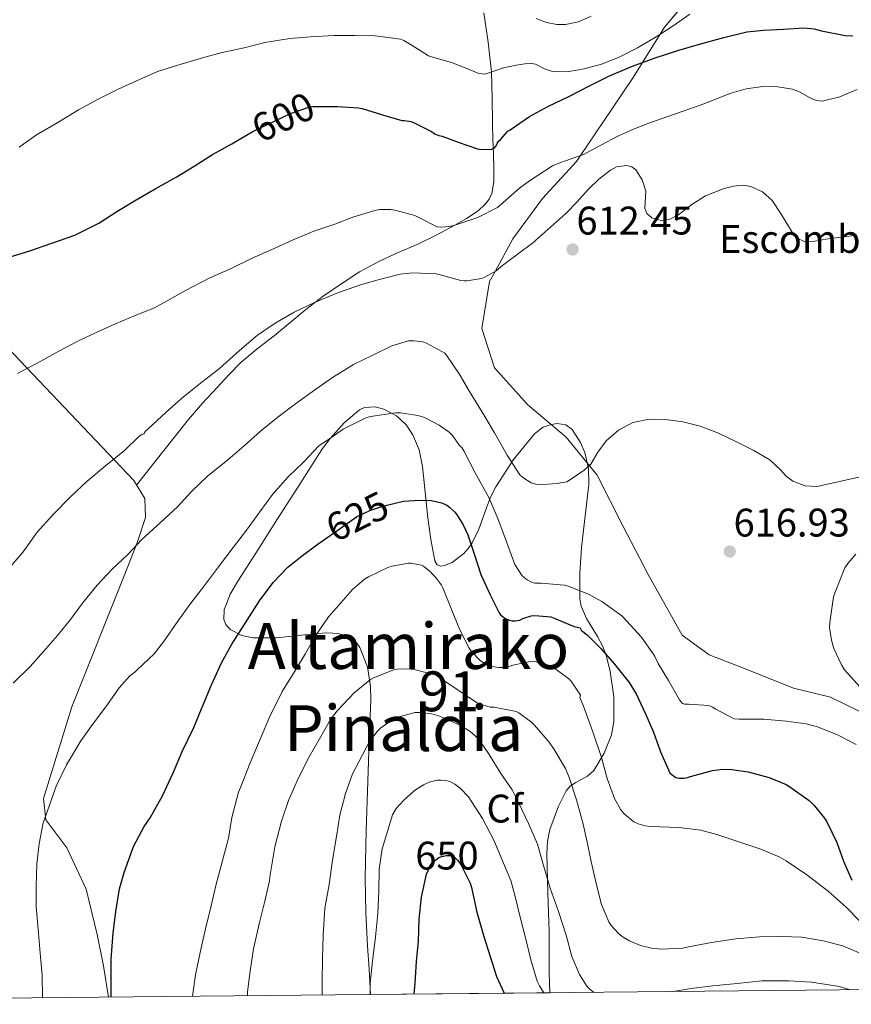
# Model space of a CAD drawing. Units: metres. Extents: x 566314 to 573165, y 4747259 to 4751955.
# Drawn here: x 566519 to 566728, y 4747259 to 4747506 of the extents above; entities that cross this region are included whole.
import ezdxf
from ezdxf.enums import TextEntityAlignment as Align

# ---------------------------------------------------------------- set-up
doc = ezdxf.new("R2010")
doc.units = ezdxf.units.M
doc.header["$MEASUREMENT"] = 0
for name, pattern in [('DGN Style 2', [85.41880000000002, 51.25128000000001, -34.16752000000001]), ('DGN Style 3', [119.58632000000003, 85.41880000000002, -34.16752000000001]), ('DGN Style 5', [59.793160000000015, 25.62564, -34.16752000000001])]:
    doc.linetypes.add(name, pattern=pattern)
for name, color, linetype, lineweight in [('Nivel 20', 7, 'Continuous', 0), ('Nivel 22', 7, 'Continuous', 0), ('Nivel 35', 7, 'Continuous', 0), ('Nivel 36', 7, 'Continuous', 0), ('Nivel 37', 7, 'Continuous', 0), ('Nivel 4', 7, 'Continuous', 0), ('Nivel 41', 7, 'Continuous', 0), ('Nivel 45', 7, 'Continuous', 0), ('Nivel 48', 7, 'Continuous', 0), ('Nivel 49', 7, 'Continuous', 0), ('Nivel 5', 7, 'Continuous', 0), ('Nivel 57', 7, 'Continuous', 0), ('Nivel 61', 7, 'Continuous', 0), ('Nivel 7', 7, 'Continuous', 0)]:
    doc.layers.add(name, color=color, linetype=linetype, lineweight=lineweight)
doc.styles.add('Style-Arial', font='txt')
doc.styles.add('Style-Arial Narrow', font='txt')
doc.styles.add('Style-Helvetica-Narrow-Oblique', font='txt')
doc.styles.add('Style-Times New Roman', font='txt')

# ---------------------------------------------------------------- blocks, each defined once
blk = doc.blocks.new('5PATER')
at = {"layer": 'Nivel 7', "linetype": 'Continuous', "lineweight": 0}
h = blk.add_hatch(color=51, dxfattribs=at)
edge = h.paths.add_edge_path()
edge.add_ellipse((-0.00104764848947525, -0.0005224533379077911), major_axis=(-1.095731442372465, -1.110710699892244), ratio=0.999422240966032, start_angle=0, end_angle=360)

msp = doc.modelspace()

# ---------------------------------------------------------------- linework, layer by layer
at = {"layer": 'Nivel 20', "color": 7, "linetype": 'DGN Style 2', "lineweight": 0}
msp.add_polyline3d([(566454.6799999997, 4747514.880000001, 583.48), (566466.6099999994, 4747491.869999999, 589.24), (566471.379999999, 4747482.949999999, 590.36), (566495.4100000001, 4747451.01, 596.6), (566507.8000000007, 4747434.24, 600.99), (566514.1900000013, 4747425.57, 603.26), (566547.4400000013, 4747390.59, 611.07), (566550.2199999988, 4747386.08, 613.66), (566550.4200000018, 4747381.279999999, 614.75), (566548.4299999997, 4747375.199999999, 615.23), (566545.0700000003, 4747366.66, 615.6800000000001), (566531.9499999993, 4747333.73, 618.94), (566524.8399999999, 4747310.790000001, 620.19), (566525.3599999994, 4747305.380000001, 620.6), (566530.6700000018, 4747298.4, 622.5600000000001), (566535.5599999987, 4747288, 623.64), (566538.2800000012, 4747276.640000001, 623.9300000000001), (566539.879999999, 4747268.800000001, 624.86), (566541.129999999, 4747260.93, 626.42)], dxfattribs=at)
at = {"layer": 'Nivel 22', "color": 30, "linetype": 'DGN Style 5', "lineweight": 30, "flags": 128}
for points, elevation in [([(566575.7699999996, 4747477.189999999), (566577.3399999999, 4747478.1), (566586.8200000003, 4747482.619999999), (566591.620000001, 4747484.290000001), (566592.370000001, 4747484.369999999), (566595.1099999994, 4747484.4)], 600), ([(566575.7699999996, 4747477.189999999), (566575.7699999996, 4747477.189999999)], 600), ([(566595.0599999987, 4747375.57), (566598.6999999993, 4747378.08), (566603.3599999994, 4747381.439999999), (566606.6900000013, 4747383.07), (566609.9299999997, 4747384.140000001), (566613.3900000006, 4747384.949999999)], 625), ([(566613.3900000006, 4747384.949999999), (566613.3900000006, 4747384.949999999)], 625), ([(566613.3900000006, 4747384.949999999), (566613.3900000006, 4747384.949999999)], 625), ([(566595.0599999987, 4747375.57), (566595.0599999987, 4747375.57)], 625), ([(566595.0599999987, 4747375.57), (566595.0599999987, 4747375.57)], 625), ([(566621.3200000003, 4747292.699999999), (566621.8000000007, 4747293.859999999), (566622.3000000007, 4747294.5), (566623.2300000004, 4747295.41), (566623.9800000004, 4747295.93), (566624.7800000012, 4747296.25), (566625.9200000018, 4747296.449999999), (566626.5899999999, 4747296.449999999), (566627.5300000012, 4747296.26), (566628.120000001, 4747295.890000001), (566628.6799999997, 4747295.32), (566629.5199999996, 4747294.18), (566630.2800000012, 4747292.699999999)], 650)]:
    msp.add_lwpolyline(points, dxfattribs=dict(at, elevation=elevation))
at = {"layer": 'Nivel 35', "color": 92, "linetype": 'DGN Style 3', "lineweight": 0}
msp.add_polyline3d([(566606.8900000006, 4747261.58, 651), (566606.5700000003, 4747268.07, 650.6800000000001), (566606.120000001, 4747273.689999999, 650.28), (566605.6600000001, 4747282.17, 650.23), (566605.5500000007, 4747290.66, 650.01), (566605.7899999991, 4747302.85, 648.9300000000001), (566606.1600000001, 4747315.01, 647.36), (566606.5399999991, 4747325.26, 645.5600000000001), (566606.9600000009, 4747335.460000001, 643.58), (566606.9100000001, 4747338.84, 642.89), (566606.1000000015, 4747343.82, 641.74), (566604.1700000018, 4747348.640000001, 640.38), (566603.4200000018, 4747349.779999999, 639.84), (566601.8599999994, 4747351.140000001, 638.41), (566599.0300000012, 4747352.08, 635.82), (566597.4299999997, 4747352.25, 634.66), (566595.7199999988, 4747352.32, 633.82), (566589.4899999984, 4747351.77, 631.67), (566583.25, 4747351.109999999, 629.76), (566577.4600000009, 4747351.08, 627.99), (566574.5599999987, 4747351.67, 627.21), (566571.6900000013, 4747353.189999999, 626.65), (566570.5599999987, 4747354.42, 626.44), (566570.0700000003, 4747355.68, 626.26), (566570.1400000006, 4747358.140000001, 625.96), (566571.6799999997, 4747362.060000001, 625.5), (566573.7699999996, 4747365.57, 625.0500000000001), (566578.6499999985, 4747373.25, 623.92), (566583.5300000012, 4747380.93, 622.78), (566589.1000000015, 4747389.619999999, 621.48), (566594.6700000018, 4747398.300000001, 620.19), (566596.7100000009, 4747401.119999999, 619.8000000000001), (566600.2899999991, 4747405, 619.35), (566604.1099999994, 4747408.26, 618.97), (566605.379999999, 4747408.890000001, 618.89), (566608.0599999987, 4747409.029999999, 618.88), (566610.2399999984, 4747408.470000001, 618.99), (566613.379999999, 4747406.82, 619.35), (566615.8200000003, 4747404.540000001, 619.96), (566617.4600000009, 4747402.060000001, 620.94), (566619.0799999982, 4747398.220000001, 622.87), (566619.9200000018, 4747394.050000001, 624.48), (566620.6000000015, 4747387.619999999, 626.07), (566621.2600000016, 4747381.18, 627.64), (566621.9899999984, 4747375.720000001, 629.16), (566623.0500000007, 4747370.369999999, 630.52), (566623.6400000006, 4747369.4, 630.5600000000001), (566624.4899999984, 4747369.1, 630.25), (566625.4299999997, 4747369.199999999, 629.78), (566627.3399999999, 4747370.02, 628.66), (566630.2600000016, 4747372.26, 626.71), (566631.4899999984, 4747373.58, 625.85), (566632.3999999985, 4747374.880000001, 625.21), (566634.0300000012, 4747378.369999999, 623.76), (566635.9600000009, 4747383.74, 621.65), (566637, 4747386.4, 620.89), (566638.2899999991, 4747388.99, 620.48), (566642.7600000016, 4747395.869999999, 620.19), (566648.0799999982, 4747402.369999999, 620.03), (566650.1900000013, 4747403.91, 619.85), (566652.1700000018, 4747404.630000001, 619.66), (566653.7199999988, 4747404.85, 619.53), (566655.8599999994, 4747404.560000001, 619.4300000000001), (566657.4899999984, 4747403.390000001, 619.52), (566659.5300000012, 4747400.1, 620.37), (566660.620000001, 4747397.550000001, 621.4300000000001), (566661.5500000007, 4747393.6, 623.28), (566661.6499999985, 4747389.540000001, 624.92), (566660.7399999984, 4747381.67, 627.5), (566659.8200000003, 4747373.790000001, 630.08), (566659.3900000006, 4747367.310000001, 632.29), (566659.4400000013, 4747360.83, 634.49), (566659.7600000016, 4747359, 634.82), (566661.0599999987, 4747355.91, 634.4300000000001), (566663.8099999987, 4747351.380000001, 632.85), (566665.0899999999, 4747349.1, 632.25), (566666.0300000012, 4747346.75, 632.19), (566667.0399999991, 4747342.67, 632.74), (566667.9400000013, 4747336.300000001, 633.84), (566667.9200000018, 4747329.98, 635.36), (566667.3399999999, 4747326.74, 636.44), (566665.5399999991, 4747322.119999999, 638.26), (566662.8900000006, 4747317.76, 639.6800000000001), (566661.3299999982, 4747316.34, 640.0500000000001), (566658.3999999985, 4747314.82, 640.5500000000001), (566657.0500000007, 4747313.93, 640.8000000000001), (566656.0100000016, 4747312.699999999, 641.08), (566654.0199999996, 4747308.869999999, 641.86), (566651.8399999999, 4747302.960000001, 643.0600000000001), (566651.25, 4747299.949999999, 643.67), (566651.0799999982, 4747296.9, 644.28), (566651.379999999, 4747287.109999999, 646.74), (566651.6900000013, 4747277.279999999, 648.96), (566651.7199999988, 4747273.290000001, 649.32), (566651.6799999997, 4747267.140000001, 649.33), (566651.8900000006, 4747262.02, 649.19)], dxfattribs=at)
at = {"layer": 'Nivel 36', "color": 7, "linetype": 'DGN Style 3', "lineweight": 0}
for points in [[(566634.7699999996, 4747428.699999999, 611.4), (566636.7699999996, 4747440.51, 610.27), (566638.129999999, 4747443, 610), (566642.6000000015, 4747451.18, 608.95), (566650, 4747461.34, 607.16), (566658.5500000007, 4747470.609999999, 605.26), (566659.5599999987, 4747472.109999999, 605), (566665.3000000007, 4747480.640000001, 603.38), (566672.7899999991, 4747491.68, 600.9), (566675.1499999985, 4747495.470000001, 600), (566679.5700000003, 4747502.560000001, 595), (566680.6600000001, 4747504.300000001, 594.3100000000001), (566688.8000000007, 4747513.98, 590.58), (566700.9800000004, 4747524.029999999, 587.19), (566711.4899999984, 4747530.66, 585.64), (566723.2699999996, 4747536.050000001, 585.32), (566734.1499999985, 4747539.710000001, 586.39)], [(566732.620000001, 4747331.15, 619.91), (566722.3399999999, 4747336.16, 618.58), (566713.0199999996, 4747338.48, 618.3100000000001), (566701.5500000007, 4747343.07, 618.26), (566691.8200000003, 4747346.800000001, 617.33), (566685.0599999987, 4747351.779999999, 617.11), (566676.5599999987, 4747366.960000001, 615.97), (566670.2100000009, 4747379.15, 615.78), (566663.7300000004, 4747391.859999999, 615.0500000000001), (566655.9400000013, 4747401.460000001, 613.7), (566646.3200000003, 4747409.57, 613.3000000000001), (566637.9600000009, 4747418.869999999, 612.15), (566634.7699999996, 4747428.699999999, 611.4)]]:
    msp.add_polyline3d(points, dxfattribs=at)
at = {"layer": 'Nivel 36', "color": 92, "linetype": 'Continuous', "lineweight": 0}
for points in [[(566635.3099999987, 4747507.92, 591.32), (566636.3900000006, 4747500.52, 592.53), (566637.1999999993, 4747493.119999999, 593.77), (566637.379999999, 4747486.619999999, 595.39), (566637.4600000009, 4747480.16, 597.21), (566637.6099999994, 4747476.26, 598.42), (566637.7600000016, 4747472.369999999, 599.63), (566637.8299999982, 4747468.949999999, 600.64), (566637.8200000003, 4747465.52, 601.64), (566637.3399999999, 4747462.560000001, 602.5), (566636.6799999997, 4747461.16, 602.9), (566635.6799999997, 4747459.859999999, 603.26), (566633.870000001, 4747458.210000001, 603.5600000000001), (566631, 4747456.27, 603.62), (566628, 4747454.619999999, 603.77), (566623.3200000003, 4747452.15, 604.5500000000001), (566618.5899999999, 4747449.790000001, 605.3100000000001), (566613.8200000003, 4747447.73, 605.72), (566609.0899999999, 4747445.630000001, 606.2), (566604.1499999985, 4747442.91, 607.28), (566599.4100000001, 4747439.859999999, 608.41), (566594.9699999988, 4747436.779999999, 609.29), (566590.6400000006, 4747433.49, 610.03), (566582.6600000001, 4747426.9, 611), (566578.4400000013, 4747423.57, 611.42)], [(566578.4400000013, 4747423.57, 611.42), (566574.2899999991, 4747420.140000001, 611.76), (566571.2800000012, 4747417.1, 611.6), (566568.4299999997, 4747413.91, 611.39), (566564.7399999984, 4747409.949999999, 611.97), (566561.1999999993, 4747405.859999999, 612.41), (566554.6900000013, 4747397.630000001, 612.08), (566548.1799999997, 4747389.4, 611.75)]]:
    msp.add_polyline3d(points, dxfattribs=at)
at = {"layer": 'Nivel 4', "color": 30, "linetype": 'Continuous', "lineweight": 30, "flags": 128}
for points, elevation in [([(566595.1099999994, 4747484.4), (566598.620000001, 4747484.43), (566603.8999999985, 4747484.060000001), (566604.7800000012, 4747483.890000001), (566609.9200000018, 4747482.300000001), (566614.7699999996, 4747480.91), (566615.3900000006, 4747480.9), (566616.9600000009, 4747480.66), (566617.629999999, 4747480.42), (566622.1400000006, 4747478.1), (566623.0700000003, 4747477.439999999), (566623.9800000004, 4747477.119999999), (566624.8200000003, 4747476.939999999), (566628.8999999985, 4747475.470000001), (566633.7100000009, 4747473.810000001), (566634.2399999984, 4747473.710000001), (566637.120000001, 4747473.6), (566637.9200000018, 4747473.98), (566638.4200000018, 4747474.5), (566638.6999999993, 4747475.279999999), (566639.0100000016, 4747475.74), (566639.5199999996, 4747476.16), (566641.370000001, 4747478.199999999), (566641.8999999985, 4747478.529999999), (566646.7600000016, 4747481.859999999), (566651.3900000006, 4747484.42), (566656.8099999987, 4747487.029999999), (566661.629999999, 4747489.49), (566666.8299999982, 4747492.08), (566672.5899999999, 4747494.529999999), (566678.3000000007, 4747496.630000001), (566684.2800000012, 4747498.560000001), (566689.4699999988, 4747500.050000001), (566695.5500000007, 4747501.73), (566701.3399999999, 4747503.15), (566705.4499999993, 4747503.57)], 600), ([(566705.4499999993, 4747503.57), (566710.5199999996, 4747503.84), (566715.6400000006, 4747504.16), (566718.1999999993, 4747503.91), (566720.0300000012, 4747503.41), (566725.9899999984, 4747502.210000001), (566727.9100000001, 4747502.15)], 600), ([(566515.3900000006, 4747446.369999999), (566521.379999999, 4747448.210000001), (566526.6700000018, 4747450.02), (566532.6400000006, 4747452.1), (566538.6999999993, 4747455.140000001), (566543.1799999997, 4747458.02), (566548.0599999987, 4747460.98), (566552.8200000003, 4747463.779999999), (566558.1000000015, 4747466.66), (566562.6600000001, 4747469.439999999), (566567.25, 4747472.32), (566572.0500000007, 4747475.060000001), (566575.7699999996, 4747477.189999999)], 600), ([(566613.3900000006, 4747384.949999999), (566615.1700000018, 4747385.359999999), (566619.1700000018, 4747385.66), (566622.0599999987, 4747385.52), (566624.8099999987, 4747384.93), (566626, 4747384.35), (566626.7199999988, 4747383.859999999), (566627.9699999988, 4747382.699999999), (566628.4800000004, 4747382.1), (566630.1600000001, 4747379.439999999), (566631.2800000012, 4747376.93), (566632.9699999988, 4747371.890000001), (566634.5899999999, 4747367.01), (566636.879999999, 4747361.9), (566639.120000001, 4747357.33), (566639.5300000012, 4747356.83), (566640.2399999984, 4747356.24), (566640.8000000007, 4747355.890000001), (566641.7600000016, 4747355.49), (566642.4600000009, 4747355.359999999), (566643.2100000009, 4747355.34), (566644.3599999994, 4747355.540000001), (566645.1000000015, 4747355.92), (566647.1499999985, 4747356.59), (566648.1099999994, 4747356.67), (566652.0899999999, 4747356.32), (566652.9400000013, 4747355.98), (566658.0100000016, 4747353.9), (566659.4699999988, 4747353.560000001), (566659.8399999999, 4747352.93), (566661.2300000004, 4747351.859999999), (566664.6400000006, 4747348.390000001), (566668.0799999982, 4747344.449999999), (566671.7399999984, 4747339.91), (566673.5, 4747337.060000001), (566675.9200000018, 4747332.040000001), (566677.879999999, 4747327.41), (566679.6099999994, 4747322.48), (566682, 4747317.24), (566682.5399999991, 4747316.720000001), (566683.5300000012, 4747316.07), (566684.3200000003, 4747315.880000001), (566685.5799999982, 4747315.859999999), (566686.379999999, 4747316.02), (566687.2100000009, 4747316.32), (566692.6700000018, 4747317.810000001), (566695.2399999984, 4747318.119999999), (566697.5300000012, 4747318.08), (566701.6400000006, 4747317.49), (566706.9200000018, 4747316.07), (566711.1799999997, 4747314.290000001), (566712.1099999994, 4747313.68), (566716.9200000018, 4747310.279999999), (566718.2399999984, 4747309.01), (566720.8299999982, 4747305.800000001), (566721.370000001, 4747304.92), (566723.879999999, 4747299.75), (566725.6000000015, 4747295.040000001), (566727.6900000013, 4747290.310000001)], 625), ([(566541.8099999987, 4747260.939999999), (566541.8000000007, 4747264.560000001), (566541.8000000007, 4747270.439999999), (566542.2800000012, 4747277), (566543, 4747282.4), (566543.870000001, 4747288.130000001), (566545.0500000007, 4747292.18), (566547.3999999985, 4747298.74), (566550.0399999991, 4747303.73), (566551.5799999982, 4747305.880000001), (566554.6499999985, 4747311.460000001), (566557.4499999993, 4747317.390000001), (566559.5799999982, 4747322.550000001), (566562.5399999991, 4747328.609999999), (566564.4800000004, 4747333.25), (566567, 4747339.279999999), (566569.4499999993, 4747344.790000001), (566572.0899999999, 4747349.470000001), (566575.3599999994, 4747354.58), (566579.0199999996, 4747360.369999999), (566582.4100000001, 4747364.98), (566586.129999999, 4747368.82), (566589.4699999988, 4747371.460000001), (566593.7399999984, 4747374.66), (566595.0599999987, 4747375.57)], 625), ([(566617.7899999991, 4747261.689999999), (566618.0599999987, 4747264.470000001), (566618.4400000013, 4747269.859999999), (566618.9400000013, 4747274.98), (566619.1000000015, 4747280.470000001), (566619.6900000013, 4747286.050000001), (566620.9200000018, 4747291.75), (566621.3200000003, 4747292.699999999)], 650), ([(566630.2800000012, 4747292.699999999), (566631.8999999985, 4747289.560000001), (566632.1999999993, 4747288.439999999), (566633.5199999996, 4747282.26), (566635.3399999999, 4747276.119999999), (566636.8599999994, 4747271.109999999), (566638.5199999996, 4747266.09), (566640.4499999993, 4747261.91)], 650)]:
    msp.add_lwpolyline(points, dxfattribs=dict(at, elevation=elevation))
at = {"layer": 'Nivel 49', "color": 7, "linetype": 'Continuous', "lineweight": 0, "extrusion": (0.04018588647947925, 0.0003929286677993527, 0.9991921437516013), "elevation": 25285.40941393756, "flags": 128}
msp.add_lwpolyline([(4741494.77400171, -612473.8824846447), (4741494.77400171, -612518.9210203663)], dxfattribs=at)
at = {"layer": 'Nivel 5', "color": 30, "linetype": 'Continuous', "lineweight": 0, "flags": 128}
for points, elevation in [([(566518.7100000009, 4747474.24), (566523.0300000012, 4747477.300000001), (566528.4200000018, 4747480.43), (566533.620000001, 4747483.57), (566538.3399999999, 4747486.130000001), (566543.5100000016, 4747488.77), (566548.870000001, 4747491.17), (566553.6799999997, 4747493.25), (566558.4800000004, 4747494.779999999), (566564.6900000013, 4747496.58), (566569.620000001, 4747497.949999999), (566575.1499999985, 4747499.1), (566580.379999999, 4747500.5), (566586.6400000006, 4747501.439999999), (566591.8099999987, 4747501.92), (566597.7600000016, 4747502.18), (566602.9299999997, 4747502.210000001), (566608.0199999996, 4747502.140000001), (566614.4299999997, 4747501.279999999), (566615.25, 4747500.960000001), (566617.0700000003, 4747499.890000001), (566621.3900000006, 4747497.15), (566622.1900000013, 4747496.83), (566627.1700000018, 4747495.460000001), (566630.6000000015, 4747494.07), (566634.0300000012, 4747492.689999999), (566635.5300000012, 4747492.52), (566637.8599999994, 4747493.279999999), (566640.2199999988, 4747494.130000001), (566643.4600000009, 4747494.76), (566646.6999999993, 4747495.24), (566648.25, 4747495.01), (566650.5100000016, 4747493.890000001), (566652.8099999987, 4747493.119999999), (566656.6499999985, 4747493.189999999), (566660.5100000016, 4747493.83), (566664.8599999994, 4747495.040000001), (566669.0700000003, 4747496.67), (566673.8999999985, 4747499.15), (566678.5500000007, 4747501.890000001), (566682.8099999987, 4747504.68), (566686.9899999984, 4747507.550000001)], 595), ([(566648.4400000013, 4747506.48), (566651.0100000016, 4747505.52), (566653.6000000015, 4747505), (566655.7699999996, 4747504.99), (566659.0599999987, 4747505.640000001), (566662.2699999996, 4747507.109999999)], 590), ([(566518.2600000016, 4747417.380000001), (566524.1099999994, 4747420.5), (566528.6999999993, 4747423.029999999), (566533.3900000006, 4747425.51), (566538.0500000007, 4747427.68), (566543.0100000016, 4747429.970000001), (566547.7899999991, 4747431.970000001), (566552.6400000006, 4747433.890000001), (566555.8599999994, 4747435.65), (566560.3200000003, 4747438.18), (566566.5599999987, 4747441.390000001), (566571.8999999985, 4747443.779999999), (566577.1700000018, 4747446.32), (566581.9800000004, 4747448.449999999), (566587.5, 4747450.93), (566592.620000001, 4747453.1), (566597.9499999993, 4747454.91), (566602.6600000001, 4747456.75), (566607.9400000013, 4747458.34), (566609.2199999988, 4747458.529999999), (566611.9400000013, 4747458.560000001), (566612.9800000004, 4747458.43), (566618.0199999996, 4747457.060000001), (566618.8200000003, 4747456.640000001), (566623.629999999, 4747454.24), (566624.7699999996, 4747454.140000001), (566626.5899999999, 4747454.290000001), (566627.7899999991, 4747454.58), (566633.7899999991, 4747456.560000001), (566638.7800000012, 4747459.1), (566640.1600000001, 4747460.290000001), (566644.2199999988, 4747463.949999999), (566646.7800000012, 4747465.73), (566652.5300000012, 4747469.49), (566653.7100000009, 4747470.050000001), (566655.5799999982, 4747470.66), (566660.3000000007, 4747472.380000001), (566664.6900000013, 4747474.699999999), (566669.0799999982, 4747477.029999999), (566672.8299999982, 4747478.74), (566676.6999999993, 4747480.210000001), (566682.9400000013, 4747482.41), (566689.1799999997, 4747484.58), (566693.0899999999, 4747486.109999999), (566697.0300000012, 4747487.67), (566701.1400000006, 4747488.800000001), (566705.3200000003, 4747489.390000001), (566709.0500000007, 4747489.310000001), (566712.75, 4747488.720000001), (566714.6499999985, 4747488.02), (566717.4299999997, 4747486.439999999), (566718.8099999987, 4747485.880000001), (566720.2199999988, 4747485.76), (566724.6099999994, 4747486.859999999), (566728.9800000004, 4747488.630000001)], 605), ([(566515.6799999997, 4747367.960000001), (566519.7300000004, 4747372.67), (566523.2600000016, 4747377.57), (566527.1499999985, 4747381.970000001), (566531.7100000009, 4747386.51), (566535.7800000012, 4747390.390000001), (566540.3500000015, 4747394.23), (566545.1499999985, 4747398.08), (566548.8599999994, 4747401.68), (566549.5199999996, 4747402.1), (566550.0300000012, 4747402.26), (566550.4200000018, 4747402.9), (566551.0599999987, 4747403.52), (566555.629999999, 4747407.710000001), (566559.4600000009, 4747411.15), (566563.7899999991, 4747414.66), (566568.9899999984, 4747418.640000001), (566574.0199999996, 4747423.220000001), (566578.5399999991, 4747427.040000001), (566582.9800000004, 4747430.029999999), (566587.6999999993, 4747432.77), (566592.8299999982, 4747435.23), (566598.379999999, 4747437.550000001), (566604.3500000015, 4747439.65), (566609.3399999999, 4747441.09), (566614.3500000015, 4747442.32), (566617.4100000001, 4747442.67), (566623.3099999987, 4747442.43), (566624.3500000015, 4747442.16), (566629.5799999982, 4747440.779999999), (566630.4299999997, 4747440.67), (566631.0599999987, 4747440.689999999), (566634.7199999988, 4747441.25), (566635.5399999991, 4747441.540000001), (566638.3999999985, 4747443.15), (566639.629999999, 4747444.220000001), (566643.6600000001, 4747447.279999999), (566647.9200000018, 4747450.460000001), (566648.3399999999, 4747450.880000001), (566652.0899999999, 4747454.199999999), (566655.8500000015, 4747457.52), (566658.7100000009, 4747460.49), (566661.4600000009, 4747463.59), (566664.1999999993, 4747466.130000001), (566667.1000000015, 4747468.439999999), (566668.5700000003, 4747469.23), (566671.1700000018, 4747469.59), (566672.4100000001, 4747469.27), (566673.4600000009, 4747468.550000001), (566675.0599999987, 4747466), (566675.9299999997, 4747463.199999999), (566675.7600000016, 4747460.35), (566675.6700000018, 4747458.92), (566676.2199999988, 4747457.560000001), (566677.4899999984, 4747456.460000001), (566679.8099999987, 4747455.779999999), (566682.0100000016, 4747456.1), (566684.2300000004, 4747457.32), (566687.5, 4747459.779999999), (566690.9699999988, 4747461.949999999), (566695.620000001, 4747463.82), (566698, 4747464.439999999), (566700.3299999982, 4747464.630000001), (566702.3200000003, 4747464.310000001), (566705.2300000004, 4747462.98), (566707.6700000018, 4747460.790000001), (566709.9600000009, 4747457.380000001), (566712.0199999996, 4747453.970000001), (566712.8200000003, 4747452.59), (566713.9100000001, 4747451.33), (566715.6600000001, 4747450.560000001), (566718.3999999985, 4747450.640000001), (566721.1400000006, 4747451.15), (566725.0500000007, 4747451.65), (566728.9499999993, 4747452.15)], 610), ([(566517.2300000004, 4747339.73), (566521.4400000013, 4747343.880000001), (566524.8099999987, 4747347.67), (566528.3000000007, 4747351.67), (566531.6000000015, 4747355.68), (566534.5899999999, 4747359.779999999), (566538.2699999996, 4747364.34), (566542.0500000007, 4747368.32), (566545.9499999993, 4747372), (566549.5, 4747375.779999999), (566554.1400000006, 4747379.99), (566558.4600000009, 4747383.92), (566562.0199999996, 4747387.91), (566565.9499999993, 4747391.68), (566571.1000000015, 4747395.76), (566575.1999999993, 4747399.27), (566579.3000000007, 4747402.960000001), (566583.6499999985, 4747406.48), (566588.0500000007, 4747409.779999999), (566593.1700000018, 4747413.49), (566597.3099999987, 4747416.380000001), (566602.5799999982, 4747419.699999999), (566607.4200000018, 4747421.98), (566612.2399999984, 4747424.32), (566616.4299999997, 4747425.58), (566617.7899999991, 4747425.619999999), (566620, 4747425.34), (566620.8999999985, 4747425.02), (566625.5, 4747422.51), (566626.1400000006, 4747421.74), (566629.1499999985, 4747417.310000001), (566631.7100000009, 4747412.9), (566635.0399999991, 4747407.42), (566637.9699999988, 4747402.51), (566641.1499999985, 4747396.880000001), (566644.370000001, 4747392.02), (566645.0700000003, 4747391.34), (566647.2100000009, 4747389.98), (566648.25, 4747389.68), (566650.0799999982, 4747389.540000001), (566653.7100000009, 4747389.790000001), (566654.5300000012, 4747390), (566656.129999999, 4747390.189999999), (566658.3200000003, 4747391.66), (566660.5199999996, 4747393.119999999), (566662.1400000006, 4747394.68), (566663.9499999993, 4747397.640000001), (566665.9899999984, 4747400.5), (566669.0700000003, 4747403.18), (566672.6799999997, 4747405.09), (566676.7699999996, 4747405.92), (566680.8599999994, 4747405.84), (566685.2600000016, 4747405.300000001), (566689.620000001, 4747404.210000001), (566694.1799999997, 4747402.4), (566698.5799999982, 4747400.369999999), (566702.8999999985, 4747398.15), (566707.1000000015, 4747395.76), (566709.8599999994, 4747393.119999999), (566711.1999999993, 4747391.66), (566712.8599999994, 4747390.42), (566715.9100000001, 4747389.25), (566718.9699999988, 4747389.060000001), (566724.5599999987, 4747390.290000001), (566730.1499999985, 4747391.6)], 615), ([(566524.5799999982, 4747260.77), (566524.4800000004, 4747266.470000001), (566524.0100000016, 4747272), (566523.4400000013, 4747277.970000001), (566522.9899999984, 4747283.560000001), (566522.9699999988, 4747288.720000001), (566523.1600000001, 4747294.359999999), (566523.7100000009, 4747299.41), (566524.7600000016, 4747304.66), (566525.8000000007, 4747307.699999999), (566527.9800000004, 4747313.880000001), (566530.620000001, 4747319.25), (566534.1700000018, 4747325.199999999), (566537.1000000015, 4747329.359999999), (566540.4299999997, 4747333.810000001), (566543.7600000016, 4747338.550000001), (566546.5100000016, 4747341.51), (566547.6900000013, 4747342.43), (566548.3000000007, 4747343.09), (566552.5599999987, 4747347.09), (566554.9100000001, 4747350.1), (566558.5399999991, 4747355.25), (566561.8200000003, 4747359.779999999), (566564.9400000013, 4747363.859999999), (566568.7199999988, 4747368.9), (566572.4299999997, 4747373.75), (566575.7899999991, 4747378.07), (566579.0899999999, 4747382.720000001), (566582.2699999996, 4747387.09), (566586.2399999984, 4747391.439999999), (566590.0300000012, 4747395.119999999), (566594.0199999996, 4747399.33), (566595.8099999987, 4747400.540000001), (566600.0300000012, 4747403.42), (566605.6600000001, 4747406.300000001), (566606.8599999994, 4747406.66), (566613.1400000006, 4747407.52), (566614.4299999997, 4747407.5), (566618.7199999988, 4747406.9), (566620.379999999, 4747406.35), (566624.129999999, 4747404.48), (566626.5899999999, 4747402.66), (566627.4100000001, 4747401.84), (566629.2300000004, 4747399.359999999), (566629.8099999987, 4747398.800000001), (566630.3200000003, 4747397.970000001), (566633.129999999, 4747392.460000001), (566636.5899999999, 4747386.290000001), (566638.8000000007, 4747381.040000001), (566640.8900000006, 4747375.41), (566643.129999999, 4747369.52), (566644.8900000006, 4747366.640000001), (566646.1600000001, 4747365.619999999), (566647.1000000015, 4747365.1), (566648.1099999994, 4747364.83), (566649.6600000001, 4747364.779999999), (566655.5799999982, 4747364.27), (566656.4400000013, 4747364.02), (566661.5599999987, 4747362.02), (566664.9600000009, 4747360.18), (566669.8999999985, 4747356.640000001), (566671.0700000003, 4747355.390000001), (566674.879999999, 4747351.25), (566677.9499999993, 4747346.83), (566678.1900000013, 4747346.369999999), (566679.0500000007, 4747344.68), (566681.6400000006, 4747340.369999999), (566684.4100000001, 4747335.49), (566685.1400000006, 4747334.630000001), (566685.6900000013, 4747334.42), (566686.6499999985, 4747334.4), (566691.7800000012, 4747334.08), (566692.6799999997, 4747333.699999999), (566693.5300000012, 4747333.189999999), (566698.129999999, 4747330.720000001), (566699.370000001, 4747330.66), (566705.6099999994, 4747330.640000001), (566711.1400000006, 4747330.199999999), (566716.2300000004, 4747329.49), (566718.7899999991, 4747328.800000001), (566724.0700000003, 4747326.710000001), (566728.7199999988, 4747324.279999999)], 620), ([(566723.129999999, 4747348.369999999), (566722.5199999996, 4747350.470000001), (566722.0899999999, 4747353.65), (566722.1000000015, 4747354.92), (566723.0899999999, 4747361.35), (566723.4600000009, 4747362.529999999), (566725.9299999997, 4747368.68), (566726.629999999, 4747369.76), (566728.6799999997, 4747372.08)], 620), ([(566562.1999999993, 4747261.140000001), (566562.1999999993, 4747261.16), (566562.9600000009, 4747266.560000001), (566564.1400000006, 4747272.15), (566565.4499999993, 4747278.08), (566566.9200000018, 4747283.880000001), (566568.0899999999, 4747288.98), (566569.6400000006, 4747294.869999999), (566571.2300000004, 4747300.83), (566572.0799999982, 4747306), (566573.7699999996, 4747312.369999999), (566574.2699999996, 4747313.550000001), (566576.6999999993, 4747319.76), (566579.1499999985, 4747325.630000001), (566581.5799999982, 4747331.359999999), (566584.6999999993, 4747337.59), (566587.9200000018, 4747342.710000001), (566590.5700000003, 4747347.17), (566593.1000000015, 4747351.619999999), (566596.3299999982, 4747356.390000001), (566598.2199999988, 4747358.5), (566602.370000001, 4747363.23), (566605.370000001, 4747365.790000001), (566606.370000001, 4747366.4), (566611.2100000009, 4747368.699999999), (566612.3200000003, 4747369.060000001), (566616.379999999, 4747369.790000001), (566616.9699999988, 4747369.790000001), (566619.6900000013, 4747369.310000001), (566620.1600000001, 4747369.040000001), (566621.9200000018, 4747367.66), (566622.2800000012, 4747367.199999999), (566623.1999999993, 4747366.300000001), (566624.6999999993, 4747364.32), (566625.0500000007, 4747363.6), (566627.3200000003, 4747358.050000001), (566629.2100000009, 4747353.26), (566631.6400000006, 4747348.460000001), (566632.1700000018, 4747347.73), (566634.379999999, 4747345.359999999), (566635.4499999993, 4747344.640000001), (566636.2199999988, 4747344.27), (566637.4200000018, 4747343.869999999), (566639.0199999996, 4747343.630000001), (566640.1600000001, 4747343.65), (566641.9200000018, 4747343.98), (566642.5700000003, 4747344.220000001), (566647.3999999985, 4747345.26), (566648.2199999988, 4747345.119999999), (566652.3500000015, 4747343.779999999), (566653.1000000015, 4747343.390000001), (566656.6499999985, 4747340.83), (566657.2399999984, 4747340.220000001), (566659.6000000015, 4747336.66), (566659.3599999994, 4747336.130000001), (566660.3399999999, 4747333.970000001), (566662.6900000013, 4747327.48), (566664.8399999999, 4747321.09), (566666.2300000004, 4747315.83), (566668.0700000003, 4747310.76), (566669.6999999993, 4747307.91), (566670.5199999996, 4747306.92), (566672.9600000009, 4747304.93), (566674.0700000003, 4747304.4), (566675.8099999987, 4747303.91), (566677.0399999991, 4747303.73), (566684.3399999999, 4747303.52), (566689.7800000012, 4747302.800000001), (566693.75, 4747301.76), (566699.8099999987, 4747299.720000001), (566704.8200000003, 4747298.07), (566709.4400000013, 4747296.15), (566711.1600000001, 4747295.140000001), (566716.3399999999, 4747291.619999999), (566721.75, 4747287.52), (566726.2600000016, 4747283.540000001), (566729.7600000016, 4747279.880000001)], 630), ([(566730.4400000013, 4747337.99), (566725.8099999987, 4747343.060000001), (566725.0300000012, 4747344.290000001), (566723.129999999, 4747348.369999999)], 620), ([(566576, 4747261.27), (566576.0100000016, 4747262.290000001), (566576.6700000018, 4747267.439999999), (566577.5500000007, 4747273.040000001), (566579.0399999991, 4747279.630000001), (566580.3200000003, 4747285.029999999), (566581.5300000012, 4747290.109999999), (566581.5799999982, 4747291.109999999), (566581.7699999996, 4747292.1), (566582.8599999994, 4747298.66), (566584.5100000016, 4747305.119999999), (566586.3200000003, 4747310.310000001), (566588.8299999982, 4747315.939999999), (566591.4400000013, 4747321.23), (566594, 4747325.550000001), (566596.8599999994, 4747330.609999999), (566598.5100000016, 4747332.75), (566602.8099999987, 4747337.310000001), (566606.8399999999, 4747340.59), (566607.6600000001, 4747341.01), (566612.4400000013, 4747342.939999999), (566613.5599999987, 4747343.220000001), (566614.3200000003, 4747343.300000001), (566616.9899999984, 4747343.25), (566618.1600000001, 4747343.07), (566623.3399999999, 4747341.68), (566623.879999999, 4747341.33), (566628.5399999991, 4747338.220000001), (566633.4400000013, 4747334.83), (566634.1600000001, 4747334.5), (566636.8599999994, 4747333.710000001), (566637.9200000018, 4747333.66), (566643.4200000018, 4747332.640000001), (566644.0799999982, 4747332.27), (566647.3200000003, 4747329.82), (566647.9200000018, 4747329.220000001), (566651.7199999988, 4747324.939999999), (566652.9699999988, 4747323.07), (566655.7699999996, 4747318.27), (566656.6999999993, 4747316.029999999), (566658.5899999999, 4747310.43), (566660.25, 4747304.290000001), (566661.4200000018, 4747299.060000001), (566662.0799999982, 4747295.75), (566663.4400000013, 4747289.779999999), (566664.8000000007, 4747284.18), (566666.6600000001, 4747279.810000001), (566667.2800000012, 4747278.93), (566669.3000000007, 4747276.76), (566670.2800000012, 4747275.99), (566671.8399999999, 4747275.040000001), (566674.629999999, 4747273.880000001), (566677.3999999985, 4747273.199999999), (566679.8900000006, 4747272.960000001), (566685.25, 4747273.24), (566686.7100000009, 4747273.51), (566692.4200000018, 4747274.66), (566698.5599999987, 4747275.57), (566704.4499999993, 4747276.1), (566709.8900000006, 4747276.18), (566715.1400000006, 4747275.970000001), (566720.4499999993, 4747275.09), (566725.3599999994, 4747273.800000001), (566730.0700000003, 4747271.810000001)], 635), ([(566594.7699999996, 4747261.460000001), (566594.7699999996, 4747264.74), (566594.7899999991, 4747270.6), (566594.9800000004, 4747276.359999999), (566595.4499999993, 4747283.24), (566596.5, 4747289.199999999), (566597.370000001, 4747295.27), (566598.3399999999, 4747301.24), (566599.2100000009, 4747306.609999999), (566600.5700000003, 4747312.040000001), (566602.3399999999, 4747316.949999999), (566603.9299999997, 4747319.970000001), (566606.6499999985, 4747325.08), (566608.5199999996, 4747327.619999999), (566609.4600000009, 4747328.529999999), (566612.2199999988, 4747330.42), (566614.0199999996, 4747331.220000001), (566618.120000001, 4747332.359999999), (566619.3000000007, 4747332.369999999), (566622.2300000004, 4747332.050000001), (566624.0199999996, 4747331.540000001), (566629.2899999991, 4747329.189999999), (566631.8900000006, 4747327.59), (566632.8999999985, 4747326.77), (566634.3399999999, 4747325.199999999), (566636.5199999996, 4747322.02), (566639.5700000003, 4747317.060000001), (566642.4400000013, 4747312.92), (566644.0199999996, 4747309.75), (566646.5500000007, 4747304.48), (566648.7699999996, 4747299.279999999), (566650.4800000004, 4747293.41), (566651.9899999984, 4747288.23), (566654.0199999996, 4747282.439999999), (566656, 4747276.5), (566657.3999999985, 4747271.09), (566659.3000000007, 4747266.609999999), (566661.1900000013, 4747263.68), (566662.1000000015, 4747262.77), (566662.9800000004, 4747262.130000001)], 640), ([(566606.7699999996, 4747261.58), (566606.7699999996, 4747264.470000001), (566607.3500000015, 4747269.99), (566608.1499999985, 4747276.07), (566608.6900000013, 4747281.92), (566608.9299999997, 4747287.540000001), (566609.0300000012, 4747293.060000001), (566609.8099999987, 4747298.119999999), (566612.370000001, 4747306.689999999), (566613.3200000003, 4747308.23), (566615.129999999, 4747310.310000001), (566617.9400000013, 4747312.74), (566620.1999999993, 4747314.199999999), (566621.620000001, 4747314.869999999), (566623.5899999999, 4747315.35), (566624.6099999994, 4747315.359999999), (566626.129999999, 4747315.189999999), (566627.1099999994, 4747314.9), (566628.0500000007, 4747314.4), (566629.3500000015, 4747313.359999999), (566631.4299999997, 4747311.16), (566632.25, 4747310.02), (566634.9800000004, 4747305.73), (566637.8099999987, 4747300.290000001), (566640.0199999996, 4747295.17), (566642.1000000015, 4747290.16), (566643.0899999999, 4747286.550000001), (566644.3900000006, 4747281), (566645.8599999994, 4747275.48), (566647.1099999994, 4747270.290000001), (566648.6799999997, 4747264.93), (566649.2399999984, 4747263.800000001), (566650.3399999999, 4747262.01)], 645), ([(566682.8200000003, 4747262.33), (566687.3200000003, 4747263.08), (566692.8000000007, 4747263.73), (566698.8500000015, 4747264.32), (566705.0899999999, 4747264.98), (566711.8399999999, 4747265.040000001), (566717.5700000003, 4747264.720000001), (566724.5799999982, 4747263.6), (566727.2100000009, 4747262.77)], 640)]:
    msp.add_lwpolyline(points, dxfattribs=dict(at, elevation=elevation))
at = {"layer": 'Nivel 57', "color": 6, "linetype": 'Continuous', "lineweight": 0}
msp.add_polyline3d([(566688.8000000007, 4747513.98, 590.58), (566680.6600000001, 4747504.300000001, 594.3100000000001), (566679.5700000003, 4747502.560000001, 595), (566675.1499999985, 4747495.470000001, 600), (566672.7899999991, 4747491.68, 600.9), (566665.3000000007, 4747480.640000001, 603.38), (566659.5599999987, 4747472.109999999, 605), (566658.5500000007, 4747470.609999999, 605.26), (566650, 4747461.34, 607.16), (566642.6000000015, 4747451.18, 608.95), (566638.129999999, 4747443, 610), (566636.7699999996, 4747440.51, 610.27), (566634.7699999996, 4747428.699999999, 611.4), (566637.9600000009, 4747418.869999999, 612.15), (566646.3200000003, 4747409.57, 613.3000000000001), (566655.9400000013, 4747401.460000001, 613.7), (566663.7300000004, 4747391.859999999, 615.0500000000001), (566670.2100000009, 4747379.15, 615.78), (566676.5599999987, 4747366.960000001, 615.97), (566685.0599999987, 4747351.779999999, 617.11), (566691.8200000003, 4747346.800000001, 617.33), (566701.5500000007, 4747343.07, 618.26), (566713.0199999996, 4747338.48, 618.3100000000001), (566722.3399999999, 4747336.16, 618.58), (566732.620000001, 4747331.15, 619.91)], dxfattribs=at)
at = {"layer": 'Nivel 57', "color": 92, "linetype": 'DGN Style 3', "lineweight": 0}
msp.add_polyline3d([(566651.8900000006, 4747262.02, 649.19), (566651.6799999997, 4747267.140000001, 649.33), (566651.7199999988, 4747273.290000001, 649.32), (566651.6900000013, 4747277.279999999, 648.96), (566651.379999999, 4747287.109999999, 646.74), (566651.0799999982, 4747296.9, 644.28), (566651.25, 4747299.949999999, 643.67), (566651.8399999999, 4747302.960000001, 643.0600000000001), (566654.0199999996, 4747308.869999999, 641.86), (566656.0100000016, 4747312.699999999, 641.08), (566657.0500000007, 4747313.93, 640.8000000000001), (566658.3999999985, 4747314.82, 640.5500000000001), (566661.3299999982, 4747316.34, 640.0500000000001), (566662.8900000006, 4747317.76, 639.6800000000001), (566665.5399999991, 4747322.119999999, 638.26), (566667.3399999999, 4747326.74, 636.44), (566667.9200000018, 4747329.98, 635.36), (566667.9400000013, 4747336.300000001, 633.84), (566667.0399999991, 4747342.67, 632.74), (566666.0300000012, 4747346.75, 632.19), (566665.0899999999, 4747349.1, 632.25), (566663.8099999987, 4747351.380000001, 632.85), (566661.0599999987, 4747355.91, 634.4300000000001), (566659.7600000016, 4747359, 634.82), (566659.4400000013, 4747360.83, 634.49), (566659.3900000006, 4747367.310000001, 632.29), (566659.8200000003, 4747373.790000001, 630.08), (566660.7399999984, 4747381.67, 627.5), (566661.6499999985, 4747389.540000001, 624.92), (566661.5500000007, 4747393.6, 623.28), (566660.620000001, 4747397.550000001, 621.4300000000001), (566659.5300000012, 4747400.1, 620.37), (566657.4899999984, 4747403.390000001, 619.52), (566655.8599999994, 4747404.560000001, 619.4300000000001), (566653.7199999988, 4747404.85, 619.53), (566652.1700000018, 4747404.630000001, 619.66), (566650.1900000013, 4747403.91, 619.85), (566648.0799999982, 4747402.369999999, 620.03), (566642.7600000016, 4747395.869999999, 620.19), (566638.2899999991, 4747388.99, 620.48), (566637, 4747386.4, 620.89), (566635.9600000009, 4747383.74, 621.65), (566634.0300000012, 4747378.369999999, 623.76), (566632.3999999985, 4747374.880000001, 625.21), (566631.4899999984, 4747373.58, 625.85), (566630.2600000016, 4747372.26, 626.71), (566627.3399999999, 4747370.02, 628.66), (566625.4299999997, 4747369.199999999, 629.78), (566624.4899999984, 4747369.1, 630.25), (566623.6400000006, 4747369.4, 630.5600000000001), (566623.0500000007, 4747370.369999999, 630.52), (566621.9899999984, 4747375.720000001, 629.16), (566621.2600000016, 4747381.18, 627.64), (566620.6000000015, 4747387.619999999, 626.07), (566619.9200000018, 4747394.050000001, 624.48), (566619.0799999982, 4747398.220000001, 622.87), (566617.4600000009, 4747402.060000001, 620.94), (566615.8200000003, 4747404.540000001, 619.96), (566613.379999999, 4747406.82, 619.35), (566610.2399999984, 4747408.470000001, 618.99), (566608.0599999987, 4747409.029999999, 618.88), (566605.379999999, 4747408.890000001, 618.89), (566604.1099999994, 4747408.26, 618.97), (566600.2899999991, 4747405, 619.35), (566596.7100000009, 4747401.119999999, 619.8000000000001), (566594.6700000018, 4747398.300000001, 620.19), (566589.1000000015, 4747389.619999999, 621.48), (566583.5300000012, 4747380.93, 622.78), (566578.6499999985, 4747373.25, 623.92), (566573.7699999996, 4747365.57, 625.0500000000001), (566571.6799999997, 4747362.060000001, 625.5), (566570.1400000006, 4747358.140000001, 625.96), (566570.0700000003, 4747355.68, 626.26), (566570.5599999987, 4747354.42, 626.44), (566571.6900000013, 4747353.189999999, 626.65), (566574.5599999987, 4747351.67, 627.21), (566577.4600000009, 4747351.08, 627.99), (566583.25, 4747351.109999999, 629.76), (566589.4899999984, 4747351.77, 631.67), (566595.7199999988, 4747352.32, 633.82), (566597.4299999997, 4747352.25, 634.66), (566599.0300000012, 4747352.08, 635.82), (566601.8599999994, 4747351.140000001, 638.41), (566603.4200000018, 4747349.779999999, 639.84), (566604.1700000018, 4747348.640000001, 640.38), (566606.1000000015, 4747343.82, 641.74), (566606.9100000001, 4747338.84, 642.89), (566606.9600000009, 4747335.460000001, 643.58), (566606.5399999991, 4747325.26, 645.5600000000001), (566606.1600000001, 4747315.01, 647.36), (566605.7899999991, 4747302.85, 648.9300000000001), (566605.5500000007, 4747290.66, 650.01), (566605.6600000001, 4747282.17, 650.23), (566606.120000001, 4747273.689999999, 650.28), (566606.5700000003, 4747268.07, 650.6800000000001), (566606.8900000006, 4747261.58, 651)], close=True, dxfattribs=at)
at = {"layer": 'Nivel 61', "color": 7, "linetype": 'Continuous', "lineweight": 0, "flags": 128}
msp.add_lwpolyline([(566314.2300000004, 4751886.02), (569715, 4751919.640000001), (573115.8099999987, 4751954.960000001), (573140.4699999988, 4749641.52), (573165.1499999985, 4747328.08), (569762.0399999991, 4747292.75), (566358.9699999988, 4747259.130000001), (566336.6000000015, 4749572.58)], close=True, dxfattribs=at)

# ---------------------------------------------------------------- block references
at = {"layer": 'Nivel 7', "color": 51, "linetype": 'Continuous', "lineweight": 0}
for p in [(566657.5899999999, 4747448.529999999, 612.45), (566697.0199999996, 4747372.76, 616.9300000000001)]:
    msp.add_blockref('5PATER', p, dxfattribs=at)

# ---------------------------------------------------------------- texts
at = {"layer": 'Nivel 37', "color": 7, "linetype": 'Continuous', "lineweight": 0, "style": 'Style-Arial'}
msp.add_text('Escombrera', height=6.99996, dxfattribs=at).set_placement((566721.1474059708, 4747451.149979999, 610), align=Align.MIDDLE_CENTER)
at = {"layer": 'Nivel 37', "color": 92, "linetype": 'Continuous', "lineweight": 0, "style": 'Style-Arial'}
msp.add_text('Cf', height=6.99996, dxfattribs=at).set_placement((566640.5787632242, 4747308.239979999, 641.9), align=Align.MIDDLE_CENTER)
at = {"layer": 'Nivel 41', "color": 7, "linetype": 'Continuous', "lineweight": 0, "style": 'Style-Helvetica-Narrow-Oblique'}
for s, height, rotation, p in [('600', 6.9999, 25.54969034905232, (566584.954393696, 4747481.736232128, 600)), ('625', 6.99996, 26.12262154314769, (566603.5573051348, 4747381.537514005, 625))]:
    msp.add_text(s, height=height, rotation=rotation, dxfattribs=at).set_placement(p, align=Align.MIDDLE_CENTER)
at = {"layer": 'Nivel 41', "color": 7, "linetype": 'Continuous', "lineweight": 0, "style": 'Style-Arial'}
for s, p in [('612.45', (566658.5500000007, 4747452.279999999, 612.45)), ('616.93', (566697.9800000004, 4747376.5, 616.9300000000001))]:
    msp.add_text(s, height=6.99996, dxfattribs=at).set_placement(p)
at = {"layer": 'Nivel 41', "color": 7, "linetype": 'Continuous', "lineweight": 0, "style": 'Style-Helvetica-Narrow-Oblique'}
msp.add_text('650', height=6.99996, dxfattribs=at).set_placement((566626.0558649525, 4747296.44998, 650), align=Align.MIDDLE_CENTER)
at = {"layer": 'Nivel 45', "color": 7, "linetype": 'Continuous', "lineweight": 0, "style": 'Style-Times New Roman'}
for s, p in [('Altamirako', (566616.4052030817, 4747349.029979998, 633.91)), ('Pinaldia', (566615.1914572194, 4747328.429979999, 641.97))]:
    msp.add_text(s, height=11.49996, dxfattribs=at).set_placement(p, align=Align.MIDDLE_CENTER)
at = {"layer": 'Nivel 48', "color": 92, "linetype": 'Continuous', "lineweight": 0, "style": 'Style-Arial Narrow'}
msp.add_text('91', height=9.99996, dxfattribs=at).set_placement((566626.5927088037, 4747337.659979999, 635.9), align=Align.MIDDLE_CENTER)

doc.saveas('drawing.dxf')
